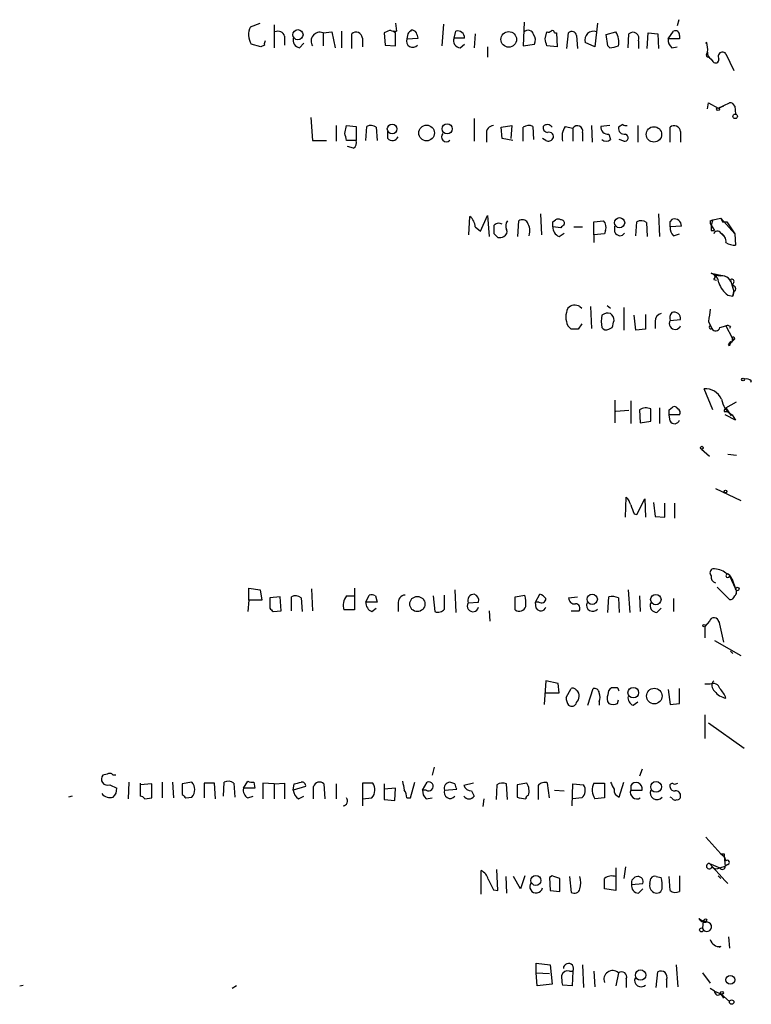
# Model space of a CAD drawing. Extents: x 6 to 1023, y 3 to 811.
# Drawn here: x 952 to 1023, y 622 to 718 of the extents above; entities that cross this region are included whole.
import ezdxf

# ---------------------------------------------------------------- set-up
doc = ezdxf.new("R2010")
doc.units = 0
doc.header["$MEASUREMENT"] = 0
doc.layers.add('MAIN', color=5, linetype='CONTINUOUS')

msp = doc.modelspace()

# ---------------------------------------------------------------- linework, layer by layer
at = {"layer": 'MAIN'}
for p, q in [((974.2593, 717.042), (975.1907, 717.3807)), ((976.5453, 717.2113), (976.5453, 715.01)), ((988.314, 717.3807), (988.3987, 716.6187)), ((992.9707, 717.296), (992.8013, 715.1793)), ((1000.76, 717.4653), (1000.6753, 715.1793)), ((1007.872, 717.3807), (1007.618, 715.0947)), ((1015.746, 717.7193), (1015.5767, 717.1267)), ((977.5613, 716.1107), (977.5613, 715.264)), ((981.2867, 716.4493), (982.1333, 716.534)), ((981.2867, 716.4493), (981.2867, 715.1793)), ((982.1333, 716.534), (982.472, 715.01)), ((983.0647, 716.6187), (983.0647, 715.01)), ((984.0807, 714.9253), (984.0807, 716.3647)), ((987.806, 716.7033), (987.2133, 716.4493)), ((987.2133, 716.4493), (987.298, 715.264)), ((988.314, 716.4493), (988.06, 716.6187)), ((989.4993, 716.3647), (989.4147, 715.8567)), ((993.9867, 715.9413), (994.156, 716.6187)), ((996.0187, 716.3647), (995.934, 715.01)), ((1002.792, 715.8567), (1002.9613, 716.534)), ((1003.7233, 716.4493), (1003.8927, 716.4493)), ((1003.8927, 716.4493), (1003.9773, 715.0947)), ((1004.9087, 714.9253), (1005.078, 716.4493)), ((1005.84, 716.1953), (1005.9247, 714.9253)), ((1008.7187, 716.28), (1009.65, 716.534)), ((1008.888, 715.1793), (1008.7187, 716.28)), ((1010.8353, 715.01), (1010.92, 716.3647)), ((1012.698, 714.9253), (1012.7827, 716.4493)), ((1012.7827, 716.4493), (1013.714, 716.3647)), ((1013.714, 716.3647), (1013.7987, 714.9253)), ((1014.73, 715.8567), (1015.238, 716.6187)), ((1015.8307, 716.1953), (1015.8307, 715.8567)), ((975.2753, 715.0947), (974.344, 715.3487)), ((975.614, 715.264), (975.2753, 715.0947)), ((979.0007, 715.01), (979.424, 715.4333)), ((985.0967, 715.9413), (985.0967, 715.0947)), ((987.298, 715.264), (988.314, 715.1793)), ((989.4147, 715.8567), (990.5153, 715.9413)), ((995.0027, 715.9413), (993.9867, 715.9413)), ((994.5793, 715.01), (995.0027, 715.3487)), ((997.204, 715.0947), (997.204, 714.0787)), ((1000.6753, 715.1793), (1001.776, 715.3487)), ((1003.9773, 715.0947), (1002.9613, 715.1793)), ((1007.618, 715.0947), (1006.6867, 715.518)), ((1009.0573, 715.01), (1008.888, 715.1793)), ((1011.8513, 715.6873), (1011.8513, 714.9253)), ((1015.8307, 715.8567), (1014.73, 715.8567)), ((1015.0687, 715.01), (1015.5767, 715.0947)), ((1018.3707, 715.4333), (1018.4553, 715.518)), ((1018.4553, 715.518), (1018.3707, 715.4333)), ((1018.4553, 714.4173), (1018.54, 714.5867)), ((1020.318, 714.4173), (1021.08, 712.8087)), ((1018.8787, 713.9093), (1019.048, 713.6553)), ((1018.54, 709.0833), (1018.6247, 709.676)), ((1018.6247, 709.676), (1019.556, 709.168)), ((1019.556, 709.168), (1020.6567, 709.676)), ((1020.064, 709.3373), (1019.6407, 709.168)), ((1021.1647, 709.3373), (1021.2493, 708.5753)), ((980.1013, 708.2367), (980.2707, 706.0353)), ((982.5567, 707.4747), (982.5567, 705.9507)), ((983.4033, 706.7127), (983.5727, 707.4747)), ((983.5727, 707.4747), (984.504, 707.39)), ((995.934, 708.152), (995.934, 705.9507)), ((998.5587, 707.3053), (999.5747, 707.4747)), ((999.5747, 707.4747), (999.49, 706.2047)), ((1007.2793, 707.4747), (1007.364, 705.866)), ((1009.0573, 707.4747), (1008.2107, 707.39)), ((1010.3273, 707.5593), (1009.904, 707.3053)), ((1011.7667, 707.4747), (1011.7667, 705.866)), ((984.504, 707.39), (984.504, 706.0353)), ((985.4353, 706.0353), (985.52, 707.39)), ((986.4513, 707.3053), (986.536, 706.0353)), ((987.552, 706.2047), (987.552, 706.882)), ((997.1193, 706.628), (997.1193, 705.866)), ((998.6433, 706.2047), (998.5587, 707.3053)), ((1000.6753, 705.9507), (1000.6753, 707.3053)), ((1001.6067, 707.39), (1001.6913, 706.12)), ((1004.7393, 707.39), (1005.5013, 707.2207)), ((1005.5013, 707.2207), (1005.5013, 705.9507)), ((1006.4327, 706.7973), (1006.4327, 705.9507)), ((1008.9727, 706.628), (1009.142, 706.12)), ((1014.8993, 705.866), (1014.8993, 707.3053)), ((1015.9153, 706.882), (1015.9153, 705.866)), ((980.2707, 706.0353), (981.6253, 706.0353)), ((984.504, 706.0353), (983.5727, 706.0353)), ((999.6593, 706.0353), (998.6433, 706.2047)), ((1002.8767, 706.0353), (1002.538, 706.2047)), ((1010.412, 705.9507), (1009.9887, 706.12)), ((984.25, 705.2733), (983.6573, 705.4427)), ((1002.3687, 698.9233), (1002.4533, 696.8913)), ((1013.7987, 698.9233), (1013.8833, 696.722)), ((995.426, 696.8913), (995.5107, 698.6693)), ((996.5267, 697.23), (997.204, 698.754)), ((997.204, 698.754), (997.3733, 696.722)), ((1000.1673, 696.722), (1000.252, 698.246)), ((1003.554, 698.1613), (1003.808, 698.3307)), ((1007.5333, 698.1613), (1008.4647, 698.246)), ((1007.5333, 696.8913), (1007.5333, 698.1613)), ((1011.5973, 696.8067), (1011.682, 698.1613)), ((1012.6133, 698.0767), (1012.698, 696.722)), ((1014.8993, 698.1613), (1015.1533, 698.4153)), ((1018.794, 698.246), (1019.048, 698.3307)), ((1019.048, 698.3307), (1018.8787, 697.8227)), ((1019.048, 698.3307), (1019.81, 698.5)), ((1019.81, 698.5), (1021.1647, 696.976)), ((1019.9793, 698.1613), (1020.4027, 698.1613)), ((1020.4027, 698.1613), (1021.1647, 696.976)), ((996.0187, 697.6533), (996.5267, 697.23)), ((998.22, 696.6373), (997.8813, 696.976)), ((1004.316, 697.5687), (1003.554, 697.6533)), ((1004.1467, 696.722), (1004.6547, 697.0607)), ((1005.586, 697.6533), (1006.4327, 697.6533)), ((1008.5493, 696.976), (1007.5333, 696.8913)), ((1008.634, 697.3147), (1008.5493, 696.976)), ((1009.5653, 697.1453), (1009.5653, 697.738)), ((1016, 697.738), (1014.8993, 697.6533)), ((1015.238, 696.8067), (1015.8307, 696.976)), ((1018.8787, 697.8227), (1019.2173, 697.3147)), ((1018.8787, 697.3147), (1019.2173, 697.3147)), ((1019.81, 697.0607), (1020.2333, 696.6373)), ((1021.1647, 696.976), (1021.2493, 695.8753)), ((1007.5333, 696.8913), (1007.5333, 696.1293)), ((1018.8787, 693.166), (1020.1487, 692.912)), ((1019.1327, 692.5733), (1019.3867, 692.4887)), ((1020.7413, 692.4887), (1021.08, 691.388)), ((1021.08, 692.3193), (1020.9107, 691.9807)), ((1020.9107, 691.9807), (1021.08, 691.388)), ((1020.9953, 690.9647), (1021.08, 691.388)), ((1021.08, 691.388), (1020.9953, 690.9647)), ((1020.4873, 691.0493), (1020.9953, 690.9647)), ((1006.1787, 689.9487), (1006.348, 689.7793)), ((1007.1947, 689.9487), (1007.2793, 687.832)), ((1008.8033, 690.0333), (1009.142, 689.7793)), ((1010.412, 689.864), (1010.412, 687.6627)), ((1011.5973, 687.6627), (1011.428, 689.102)), ((1012.5287, 689.1867), (1012.5287, 687.7473)), ((1013.46, 688.5093), (1013.46, 687.832)), ((1014.8993, 688.594), (1015.9153, 688.6787)), ((1018.6247, 688.5093), (1018.9633, 687.832)), ((1005.332, 687.7473), (1004.9933, 688.086)), ((1006.348, 688.2553), (1006.0093, 687.7473)), ((1008.9727, 687.7473), (1009.3113, 687.9167)), ((1012.5287, 687.7473), (1011.5973, 687.6627)), ((1019.7253, 687.9167), (1020.318, 688.086)), ((1020.318, 688.086), (1020.9107, 686.9007)), ((1020.7413, 688.0013), (1020.6567, 687.832)), ((1020.7413, 686.562), (1020.572, 686.308)), ((1020.572, 686.308), (1020.9107, 686.562)), ((1020.9107, 686.9007), (1020.9107, 686.562)), ((1021.1647, 686.816), (1020.9107, 686.562)), ((1020.6567, 686.1387), (1020.572, 686.308)), ((1022.7733, 682.752), (1022.6887, 682.5827)), ((1019.048, 679.958), (1018.2013, 681.99)), ((1009.5653, 680.8893), (1009.5653, 678.688)), ((1011.0893, 680.8047), (1011.0893, 678.6033)), ((1020.318, 680.1273), (1021.334, 680.72)), ((1010.92, 679.8733), (1009.65, 679.7887)), ((1011.936, 679.958), (1012.0207, 678.688)), ((1013.8833, 680.1273), (1013.8833, 678.6033)), ((1014.8147, 679.958), (1015.1533, 680.212)), ((1020.1487, 679.7887), (1020.572, 679.7887)), ((1020.318, 680.1273), (1020.826, 679.3653)), ((1012.0207, 678.688), (1013.0367, 678.8573)), ((1014.8993, 678.8573), (1014.8147, 679.45)), ((1015.8307, 679.45), (1014.8147, 679.45)), ((1021.2493, 678.942), (1020.2333, 679.45)), ((1020.9107, 679.45), (1021.2493, 678.942)), ((1017.9473, 676.148), (1018.7093, 675.4707)), ((1020.4873, 675.64), (1021.334, 675.5553)), ((1019.302, 672.338), (1021.7573, 671.1527)), ((1010.5813, 669.544), (1010.666, 671.4913)), ((1011.682, 669.798), (1012.444, 671.322)), ((1012.444, 671.322), (1012.5287, 669.544)), ((1013.2907, 670.9833), (1013.46, 669.6287)), ((1014.3913, 669.544), (1014.3913, 670.8987)), ((1015.3227, 670.8987), (1015.3227, 669.4593)), ((1011.428, 669.8827), (1011.682, 669.798)), ((1013.46, 669.6287), (1014.3913, 669.544)), ((1020.6567, 663.8713), (1021.2493, 662.6013)), ((974.09, 661.5007), (974.09, 662.686)), ((974.09, 662.686), (975.1907, 662.5167)), ((984.3347, 662.686), (984.3347, 660.5693)), ((1019.4713, 662.7707), (1020.6567, 661.5853)), ((1020.9953, 663.194), (1020.9107, 663.5327)), ((1020.9107, 663.5327), (1021.2493, 662.6013)), ((975.1907, 662.5167), (975.36, 661.5007)), ((977.138, 661.8393), (976.122, 661.7547)), ((976.122, 661.7547), (976.122, 660.7387)), ((977.2227, 660.4847), (977.138, 661.8393)), ((978.2387, 660.4847), (978.2387, 661.8393)), ((979.17, 661.7547), (979.2547, 660.4)), ((980.186, 662.6013), (980.2707, 660.4847)), ((983.5727, 661.924), (984.3347, 661.924)), ((985.4353, 661.3313), (985.774, 662.0087)), ((986.3667, 661.924), (986.536, 661.3313)), ((991.9547, 661.924), (992.124, 660.4)), ((993.0553, 660.654), (993.0553, 662.0087)), ((994.0713, 662.5167), (994.156, 660.3153)), ((999.9133, 661.8393), (1000.8447, 662.0087)), ((999.9133, 660.5693), (999.9133, 661.8393)), ((1001.8607, 661.3313), (1002.284, 662.0933)), ((1005.078, 661.7547), (1005.9247, 661.8393)), ((1008.888, 660.3153), (1008.9727, 661.8393)), ((1009.904, 661.7547), (1009.9887, 660.3153)), ((1010.8353, 662.5167), (1011.0047, 660.3153)), ((1011.936, 661.924), (1012.0207, 660.4)), ((1015.238, 661.67), (1015.238, 660.4)), ((974.09, 661.5007), (974.0053, 660.4)), ((975.36, 661.5007), (974.09, 661.5007)), ((986.536, 661.3313), (985.4353, 661.3313)), ((986.028, 660.4), (986.4513, 660.7387)), ((988.568, 661.162), (988.568, 660.4)), ((995.3413, 661.2467), (996.3573, 661.3313)), ((1001.9453, 660.7387), (1001.8607, 661.3313)), ((1002.1993, 661.3313), (1001.8607, 661.3313)), ((1013.6293, 660.3153), (1014.0527, 660.7387)), ((976.4607, 660.4), (977.2227, 660.4847)), ((984.3347, 660.5693), (983.3187, 660.5693)), ((997.3733, 660.4847), (997.458, 659.4687)), ((1005.332, 660.4847), (1006.094, 660.4847)), ((1018.7093, 659.4687), (1018.286, 658.9607)), ((1018.286, 658.9607), (1018.286, 657.86)), ((1019.6407, 659.384), (1019.6407, 659.4687)), ((1019.6407, 659.4687), (1020.064, 657.4367)), ((1019.2173, 657.606), (1021.7573, 656.1667)), ((1020.7413, 656.59), (1020.9953, 656.336)), ((1002.8767, 653.7113), (1002.7073, 651.4253)), ((1004.062, 653.4573), (1002.8767, 653.7113)), ((1004.1467, 652.526), (1004.062, 653.4573)), ((1018.794, 653.3727), (1018.286, 653.3727)), ((1002.8767, 652.526), (1004.1467, 652.526)), ((1004.824, 652.1027), (1005.332, 652.9493)), ((1006.9407, 651.3407), (1007.4487, 652.9493)), ((1009.8193, 653.034), (1009.2267, 653.034)), ((1014.73, 652.8647), (1014.8993, 651.4253)), ((1015.8307, 651.51), (1015.8307, 652.9493)), ((1008.0413, 651.6793), (1008.0413, 651.3407)), ((1009.8193, 651.51), (1009.904, 651.8487)), ((1011.3433, 651.3407), (1011.7667, 651.6793)), ((1014.8993, 651.4253), (1015.8307, 651.51)), ((1018.286, 650.4093), (1018.286, 648.1233)), ((1018.6247, 649.6473), (1022.096, 647.192)), ((960.374, 644.652), (959.9507, 644.5673)), ((961.2207, 644.5673), (960.9667, 644.5673)), ((992.0393, 645.3293), (991.87, 644.5673)), ((1012.19, 645.16), (1011.936, 644.4827)), ((960.628, 643.636), (961.3053, 643.2973)), ((962.4907, 643.89), (962.406, 642.2813)), ((963.5913, 643.8053), (963.5913, 642.5353)), ((964.692, 643.7207), (963.5913, 643.636)), ((964.692, 642.366), (964.692, 643.7207)), ((965.708, 643.89), (965.708, 642.366)), ((966.724, 643.89), (966.8087, 642.366)), ((968.5867, 643.89), (967.6553, 643.7207)), ((967.6553, 643.7207), (967.6553, 642.7047)), ((970.788, 643.8053), (969.772, 643.8053)), ((969.772, 643.8053), (969.772, 642.366)), ((970.8727, 642.2813), (970.788, 643.8053)), ((971.6347, 642.5353), (971.7193, 643.89)), ((972.6507, 643.8053), (972.7353, 642.4507)), ((973.582, 643.2973), (974.0053, 643.9747)), ((974.598, 643.89), (974.6827, 643.2973)), ((976.5453, 643.7207), (975.4447, 643.8053)), ((975.4447, 643.8053), (975.4447, 642.2813)), ((976.5453, 643.7207), (977.5613, 643.8053)), ((976.5453, 643.7207), (976.5453, 642.2813)), ((977.5613, 643.8053), (977.5613, 642.2813)), ((978.408, 643.128), (978.4927, 643.7207)), ((981.3713, 643.7207), (981.456, 642.2813)), ((982.5567, 643.7207), (982.5567, 642.2813)), ((986.1127, 643.8053), (985.0967, 643.8053)), ((985.0967, 643.8053), (985.0967, 641.604)), ((987.2133, 643.7207), (987.2133, 642.1967)), ((989.7533, 642.366), (990.1767, 643.89)), ((990.9387, 643.128), (991.362, 643.89)), ((994.0713, 643.7207), (993.5633, 643.89)), ((995.8493, 643.8053), (994.918, 643.5513)), ((998.1353, 643.636), (998.0507, 642.1967)), ((999.1513, 642.1967), (999.0667, 643.7207)), ((1001.014, 643.8053), (1000.0827, 643.636)), ((1000.0827, 643.636), (1000.0827, 642.4507)), ((1002.1147, 643.5513), (1002.1147, 642.1967)), ((1003.2153, 642.366), (1003.046, 643.8053)), ((1005.4167, 641.604), (1005.5013, 643.7207)), ((1005.5013, 643.7207), (1006.5173, 643.636)), ((1007.5333, 643.8053), (1008.5493, 643.8053)), ((1008.5493, 643.8053), (1008.5493, 642.366)), ((1009.9887, 642.4507), (1010.412, 643.89)), ((1011.0893, 643.5513), (1011.0893, 643.128)), ((974.6827, 643.2973), (973.582, 643.2973)), ((979.5933, 643.4667), (978.408, 643.128)), ((988.314, 643.2973), (987.2133, 643.2127)), ((988.2293, 642.112), (988.314, 643.2973)), ((991.2773, 643.128), (990.9387, 643.128)), ((993.0553, 643.128), (994.2407, 643.2127)), ((995.68, 643.0433), (995.934, 642.5353)), ((1003.7233, 643.128), (1004.6547, 643.0433)), ((1011.0893, 643.128), (1012.19, 643.128)), ((956.9873, 642.5353), (956.6487, 642.4507)), ((964.0147, 642.2813), (964.692, 642.366)), ((967.994, 642.366), (968.5867, 642.4507)), ((974.0053, 642.366), (974.5133, 642.5353)), ((978.916, 642.2813), (979.424, 642.5353)), ((985.0967, 642.2813), (986.028, 642.366)), ((987.2133, 642.1967), (988.2293, 642.112)), ((989.4147, 642.366), (989.7533, 642.366)), ((991.2773, 642.2813), (991.87, 642.366)), ((996.8653, 642.2813), (996.7807, 641.5193)), ((1006.348, 642.366), (1005.5013, 642.2813)), ((1008.5493, 642.366), (1007.618, 642.2813)), ((1015.0687, 642.366), (1014.8993, 642.4507)), ((1018.3707, 638.556), (1019.81, 636.9473)), ((1019.81, 636.9473), (1020.1487, 636.6933)), ((1020.1487, 636.9473), (1020.1487, 636.6933)), ((1018.7093, 636.016), (1019.7253, 635.5927)), ((1018.7093, 636.016), (1020.2333, 634.3227)), ((1020.1487, 636.6933), (1020.318, 636.27)), ((1020.1487, 636.6933), (1020.2333, 635.762)), ((1020.4873, 635.9313), (1020.2333, 635.762)), ((996.6113, 633.0527), (996.6113, 635.3387)), ((998.22, 633.3913), (998.1353, 635.4233)), ((1009.65, 635.5927), (1009.65, 633.3913)), ((1010.5813, 635.6773), (1010.412, 634.5767)), ((1019.7253, 635.5927), (1020.2333, 635.762)), ((998.982, 634.746), (999.0667, 633.1373)), ((1000.4213, 633.5607), (999.744, 634.746)), ((1000.8447, 634.8307), (1000.4213, 633.5607)), ((1003.4693, 634.8307), (1003.2153, 634.6613)), ((1003.2153, 634.6613), (1003.3, 633.3913)), ((1004.2313, 633.3067), (1004.2313, 634.5767)), ((1005.1627, 634.746), (1005.332, 633.222)), ((1011.174, 633.984), (1012.2747, 634.0687)), ((1012.952, 634.0687), (1013.0367, 634.5767)), ((1013.5447, 634.746), (1014.0527, 634.6613)), ((1014.8993, 633.3913), (1014.8147, 634.746)), ((1015.8307, 634.8307), (1015.8307, 633.3067)), ((1019.556, 634.8307), (1019.81, 634.5767)), ((1019.556, 634.8307), (1019.81, 634.5767)), ((1020.2333, 634.3227), (1020.4873, 634.0687)), ((997.7967, 633.476), (998.22, 633.3913)), ((1003.3, 633.3913), (1004.2313, 633.3067)), ((1009.65, 633.3913), (1008.5493, 633.5607)), ((1011.8513, 633.1373), (1012.2747, 633.5607)), ((1017.6933, 630.682), (1018.1167, 630.428)), ((1018.1167, 630.428), (1018.032, 629.7507)), ((1018.1167, 630.428), (1018.3707, 630.3433)), ((1018.1167, 630.428), (1018.3707, 630.3433)), ((1018.4553, 630.5973), (1018.3707, 630.3433)), ((1018.4553, 630.428), (1018.3707, 630.3433)), ((1020.572, 628.904), (1020.6567, 627.8033)), ((1019.81, 627.9727), (1019.6407, 627.888)), ((1001.9453, 625.4327), (1001.9453, 626.364)), ((1001.9453, 626.364), (1003.3, 626.1947)), ((1001.9453, 625.4327), (1003.2153, 625.348)), ((1002.03, 624.1627), (1001.9453, 625.4327)), ((1003.3, 626.1947), (1003.4693, 624.332)), ((1005.1627, 625.602), (1005.5013, 625.602)), ((1005.5013, 625.602), (1005.4167, 624.1627)), ((1006.4327, 626.1947), (1006.5173, 623.9933)), ((1007.5333, 625.602), (1007.618, 624.078)), ((1009.904, 625.4327), (1009.65, 624.1627)), ((1013.5447, 623.9933), (1013.714, 625.5173)), ((1015.492, 626.1947), (1015.6613, 624.078)), ((1018.032, 625.4327), (1018.794, 624.4167)), ((1010.666, 624.84), (1010.666, 623.9933)), ((1014.5607, 624.7553), (1014.5607, 623.9933)), ((951.9073, 624.1627), (952.246, 624.2473)), ((972.9047, 624.1627), (972.4813, 623.9087)), ((1003.4693, 624.332), (1002.03, 624.1627)), ((1005.4167, 624.1627), (1004.4853, 624.2473)), ((1019.2173, 623.6547), (1018.794, 623.9087)), ((1019.2173, 623.6547), (1019.81, 623.4007)), ((1019.81, 623.4007), (1020.064, 622.9773)), ((1019.81, 623.4007), (1020.6567, 622.6387))]:
    msp.add_line(p, q, dxfattribs=at)
for centre, radius in [((978.8609, 716.2674), 0.4904), ((999.2769, 715.8127), 0.7545), ((1019.556, 709.0552), 0.1411), ((1021.207, 708.3637), 0.2158), ((987.9823, 707.1404), 0.4678), ((991.3211, 706.7486), 0.7609), ((993.3154, 707.1512), 0.4942), ((1013.3398, 706.6105), 0.7474), ((1010.0183, 698.064), 0.4904), ((1021.9689, 682.879), 0.1338), ((1017.9896, 676.2751), 0.1338), ((1020.2756, 672.0417), 0.1338), ((1021.4186, 662.6014), 0.1693), ((990.4268, 661.1409), 0.7354), ((1007.3639, 661.5957), 0.4972), ((1013.527, 661.5677), 0.5047), ((1018.2013, 659.0454), 0.1197), ((1011.3423, 652.556), 0.5142), ((1013.3779, 652.2252), 0.7525), ((1013.5487, 643.4326), 0.523), ((1001.9041, 634.3714), 0.4815), ((1017.9473, 629.5814), 0.1893), ((1012.0493, 625.2152), 0.5041), ((1020.7413, 624.7554), 0.4233), ((1019.9228, 623.4854), 0.1411), ((1020.8683, 622.5964), 0.2158)]:
    msp.add_circle(centre, radius, dxfattribs=at)
for centre, radius, start, end in [((975.76, 716.2683), 1.6884, 152.726206, 213.001106), ((976.9263, 715.9497), 0.6551, 14.227158, 116.889681), ((980.9903, 715.645), 0.8572, 69.770189, 212.909535), ((984.4841, 715.9019), 0.6139, 3.679969, 131.077061), ((988.2292, 717.5499), 0.9465, 243.440363, 280.316217), ((670.814, 715.8143), 317.5006, 359.885409, 0.114591), ((1074.3311, 631.8466), 119.7487, 134.876984, 135.106133), ((989.8805, 716.1533), 0.5516, 32.451277, 94.41862), ((863.4232, 673.8678), 133.8752, 18.316987, 18.546157), ((994.3131, 715.9472), 0.6896, 359.509807, 103.167734), ((1001.1531, 716.1409), 0.5559, 14.49122, 135), ((1000.9671, 715.7446), 0.9006, 333.921483, 36.475463), ((1003.0883, 717), 0.483, 254.755286, 307.859376), ((1003.5117, 716.4494), 0.2116, 359.972923, 126.875312), ((1005.3932, 716.1249), 0.4523, 8.954187, 134.175915), ((1007.4715, 715.772), 0.8249, 67.489137, 197.93414), ((1008.0927, 715.5408), 1.8471, 348.713185, 32.528529), ((1011.2933, 715.899), 0.5968, 339.223722, 128.715279), ((1015.4073, 716.2292), 0.4247, 355.422314, 113.492649), ((976.0797, 715.3909), 0.4827, 142.11877, 195.242626), ((979.1209, 715.7408), 0.7406, 164.291595, 260.659773), ((989.965, 715.6329), 0.5941, 157.869051, 321.615817), ((994.5935, 715.6732), 0.6634, 156.162913, 268.773408), ((833.5208, 673.1915), 174.5653, 13.917688, 14.146863), ((1009.0148, 717.4243), 2.4147, 271.008499, 291.607537), ((1015.7155, 715.7598), 0.9903, 174.384402, 229.217958), ((1018.321, 715.5675), 0.1431, 290.321746, 339.767233), ((1016.1713, 714.8408), 2.3823, 353.877066, 16.514952), ((1018.6246, 714.2903), 0.2116, 143.124688, 270.027077), ((1019.2173, 714.502), 0.6826, 172.87186, 240.261365), ((1019.9793, 714.1634), 0.4233, 36.856362, 216.886139), ((1019.3097, 713.8632), 0.3342, 218.46437, 7.928861), ((1020.7244, 709.2273), 0.4538, 14.027058, 98.580088), ((985.9159, 706.5811), 0.9006, 53.524537, 116.078517), ((997.8462, 706.7408), 0.7356, 93.858635, 188.820778), ((1001.2107, 706.5809), 0.9008, 63.921362, 126.4679), ((1003.0133, 707.0205), 0.5376, 31.987309, 136.590094), ((1005.9329, 706.9339), 0.5182, 344.713846, 146.395796), ((1010.6661, 708.153), 0.6836, 240.288387, 277.109421), ((1015.3027, 706.8427), 0.6138, 3.670654, 131.089329), ((814.138, 664.024), 174.5654, 13.925632, 14.154815), ((993.2247, 706.374), 0.469, 135, 315), ((1003.0648, 707.2582), 0.4613, 163.399492, 267.664214), ((1003.1876, 706.4046), 0.4174, 331.384063, 109.82832), ((1006.2917, 706.374), 1.8553, 146.796436, 193.188356), ((1008.888, 707.3053), 0.6826, 172.87186, 277.12814), ((1010.4966, 707.2206), 0.5986, 171.865837, 278.134163), ((1010.4966, 706.2894), 0.349, 255.975698, 75.955794), ((983.8689, 705.8237), 0.6694, 304.698943, 18.426829), ((987.9999, 706.6502), 0.6317, 224.846083, 334.071813), ((1003.1307, 706.4586), 0.4936, 239.034253, 329.044206), ((1008.7187, 706.5791), 0.6245, 227.316538, 312.676717), ((994.7487, 697.6533), 1.27, 0, 53.130102), ((998.3074, 697.4587), 0.5604, 53.175087, 139.494074), ((999.7741, 697.7562), 0.7923, 141.81678, 206.772023), ((1000.5946, 697.7573), 0.5968, 32.358529, 125.03213), ((999.5953, 697.23), 1.7254, 345.798653, 29.387781), ((876.554, 697.9073), 127.0003, 359.885409, 0.114591), ((1004.062, 697.9917), 0.4236, 53.157154, 126.842846), ((1004.3506, 698.0112), 0.3214, 341.136553, 96.180715), ((1089.1228, 613.0756), 119.7133, 134.876948, 135.106165), ((1007.8507, 697.6533), 0.8534, 336.622441, 43.988752), ((1012.078, 697.3521), 0.9009, 53.544775, 116.075842), ((887.8993, 697.9073), 127.0003, 359.885409, 0.114591), ((1015.3106, 697.7441), 0.6894, 359.493045, 103.189599), ((1019.2597, 698.1191), 0.4827, 164.757374, 217.88123), ((1104.5796, 740.6606), 94.6752, 206.443694, 206.672849), ((786.1813, 697.3994), 211.7004, 359.885409, 0.114564), ((998.6008, 697.1878), 0.5117, 294.461561, 24.416152), ((1004.5055, 697.6046), 0.9527, 177.070024, 247.876971), ((1010.0505, 697.3181), 0.5151, 199.60294, 330.020584), ((1015.8848, 697.5565), 0.9902, 174.39016, 229.217958), ((1145.8786, 697.5687), 127.0002, 179.885409, 180.114592), ((1019.4895, 696.8731), 0.3714, 30.34195, 163.912605), ((1019.4119, 696.2393), 0.9128, 353.078198, 64.142372), ((998.3892, 697.5695), 0.9474, 259.712463, 296.551529), ((1021.3645, 698.1322), 2.2598, 242.413275, 267.077961), ((1019.9252, 695.1689), 2.2598, 242.413275, 267.077961), ((1018.528, 692.1016), 1.1207, 6.82125, 71.76391), ((1018.9633, 692.8273), 0.3053, 303.700477, 33.700477), ((1021.8418, 692.9117), 2.3029, 197.09651, 233.972078), ((1019.9035, 691.9064), 1.0099, 4.219003, 95.31205), ((1020.9106, 692.4039), 0.1894, 333.462013, 153.394352), ((1020.9485, 691.671), 0.312, 294.922612, 96.958737), ((1006.883, 688.9326), 2.0707, 155.864732, 204.132743), ((1005.6959, 689.0949), 0.9808, 60.513056, 135.751783), ((1008.8879, 688.34), 0.9653, 74.738635, 127.87186), ((1015.7464, 688.8055), 0.8731, 140.912826, 194.018736), ((1015.2985, 688.7754), 0.6243, 351.089873, 111.593533), ((1315.0626, 646.7765), 299.3611, 171.757331, 171.986511), ((1011.595, 688.5093), 3.3525, 169.816984, 190.181334), ((1008.5069, 688.5304), 0.9759, 3.736746, 49.396795), ((840.0475, 730.6112), 174.5653, 345.843219, 346.07237), ((1014.2007, 688.5447), 0.7415, 101.51299, 182.736234), ((1015.3861, 688.2977), 0.5699, 148.672427, 338.196724), ((1005.6706, 518.3974), 169.3502, 89.885409, 90.114558), ((1008.7187, 688.1707), 0.4937, 210.959776, 300.959776), ((1018.8533, 687.9421), 0.1556, 112.396154, 314.973968), ((1019.3334, 687.9727), 0.3959, 200.815178, 351.867851), ((1020.4449, 687.6203), 0.4827, 52.11877, 105.242626), ((1021.2069, 686.0964), 0.5518, 122.463229, 175.603684), ((1020.8259, 686.7314), 0.1894, 243.462013, 63.394352), ((1021.0377, 686.8583), 0.1339, 341.578587, 161.537987), ((1022.2654, 682.1595), 0.7804, 49.396316, 102.536771), ((1018.304, 680.242), 1.751, 24.710694, 93.362426), ((1021.9126, 681.2186), 2.0327, 186.911397, 240.468738), ((1012.5755, 678.8416), 1.2866, 68.994142, 119.805089), ((716.6867, 679.45), 296.3506, 359.885409, 0.114591), ((887.8147, 679.704), 127.0003, 359.885409, 0.114591), ((1015.3226, 679.8732), 0.3787, 26.585347, 116.55152), ((1015.4495, 679.6616), 0.436, 330.965819, 60.936461), ((1020.5076, 679.8209), 0.3603, 121.749179, 185.12677), ((1015.3455, 679.1146), 0.515, 209.969781, 340.418022), ((1009.4639, 670.3249), 1.675, 13.971531, 44.136456), ((1222.8999, 754.9775), 227.9506, 201.690314, 201.919506), ((1019.1892, 664.1536), 0.4196, 109.665766, 222.276444), ((1019.0903, 662.5593), 1.9899, 51.904551, 91.218079), ((1019.4687, 663.7691), 0.5988, 170.172721, 253.835101), ((1020.4873, 663.8713), 0.1694, 90, 0), ((1020.1486, 663.3632), 0.7807, 12.539156, 77.468008), ((978.6347, 661.0301), 0.9009, 53.544775, 116.075842), ((984.5608, 661.0376), 1.3274, 138.105507, 200.657586), ((985.9432, 661.0765), 0.9474, 63.448472, 100.287538), ((989.2947, 661.2749), 0.7355, 93.851386, 188.830866), ((995.9434, 661.456), 0.6374, 90.845036, 199.168304), ((995.7465, 661.4906), 0.6312, 345.382563, 72.719079), ((997.5811, 661.2043), 3.3613, 354.942767, 13.846069), ((1002.4533, 661.6701), 0.4234, 233.140927, 359.986468), ((1001.946, 660.9934), 1.1507, 36.016391, 72.917772), ((1005.6471, 661.7217), 0.5701, 176.681346, 280.94133), ((1009.2691, 659.9334), 1.9288, 70.78159, 98.839662), ((1020.7242, 662.0343), 0.454, 261.450515, 345.942335), ((1020.8685, 662.3049), 0.4825, 307.869776, 37.895811), ((1060.9663, 745.2443), 119.7487, 224.885409, 225.114592), ((986.3872, 661.2828), 0.9531, 177.08326, 247.859223), ((995.814, 660.9503), 0.5579, 147.9108, 346.842977), ((1000.2943, 661.1197), 0.6694, 235.308095, 341.562344), ((1002.3915, 660.9961), 0.5151, 209.979416, 340.39706), ((1005.7554, 660.7387), 0.4233, 323.124688, 90.013536), ((1007.4096, 661.0286), 0.5951, 158.497208, 320.988338), ((1013.6435, 660.9786), 0.6634, 156.162913, 268.773593), ((992.4203, 661.1479), 0.8045, 248.38772, 322.124392), ((1019.1665, 659.3332), 0.4769, 6.11465, 163.491799), ((1019.0903, 652.7885), 0.655, 14.210201, 116.893637), ((1019.6503, 653.2429), 0.6981, 137.856609, 231.665762), ((1005.5014, 652.6108), 0.3785, 26.551512, 116.585359), ((1005.5223, 652.2931), 0.5814, 349.515342, 56.875738), ((1005.137, 652.2467), 0.9588, 317.155503, 356.448267), ((1007.5804, 652.5072), 0.4613, 2.335786, 106.588605), ((1007.0256, 652.1027), 1.1004, 337.370923, 22.624271), ((1009.5794, 651.9983), 0.7788, 152.599198, 218.828707), ((1009.5653, 652.4413), 0.6826, 119.738635, 187.119811), ((925.249, 610.5247), 94.6529, 26.457173, 26.68641), ((1011.5613, 652.0473), 0.7394, 169.085205, 252.853977), ((1020.6485, 653.7882), 1.8008, 217.366256, 259.424517), ((1017.8503, 651.1018), 2.6323, 20.368798, 44.576735), ((1006.3486, 652.1876), 1.527, 183.187323, 213.684864), ((1005.3743, 651.7217), 0.4827, 232.12814, 344.745922), ((1009.396, 652.3569), 0.9468, 243.443068, 296.556932), ((960.4164, 644.194), 0.5968, 141.284721, 290.767302), ((960.6319, 644.3404), 0.4044, 34.126202, 129.613322), ((967.7877, 643.1704), 1.0753, 317.989025, 42.007016), ((972.1153, 643.0809), 0.9008, 53.5321, 116.078638), ((974.4285, 644.8203), 0.9456, 243.413271, 280.325982), ((936.5019, 813.148), 174.5533, 283.919686, 284.148845), ((979.2688, 643.5655), 0.3392, 343.066164, 106.933836), ((980.9382, 643.294), 0.6079, 44.573521, 163.496643), ((985.1419, 643.1403), 1.1767, 318.852092, 34.411224), ((1200.7268, 685.8965), 215.8457, 191.19923, 191.428439), ((991.5214, 643.4866), 0.4338, 235.756774, 111.561023), ((993.6178, 643.3033), 0.5892, 95.307115, 197.309355), ((867.156, 601.1167), 133.8753, 18.327124, 18.556307), ((995.6887, 643.8818), 0.8386, 203.211151, 269.405539), ((998.6708, 642.9109), 0.9014, 63.946632, 126.446566), ((999.9138, 643.0434), 1.3382, 341.555574, 34.703006), ((1002.7496, 643.0578), 0.8041, 68.370598, 142.142514), ((1005.7661, 643.0899), 0.9287, 308.793724, 36.016034), ((1008.8685, 643.1152), 1.503, 152.667755, 213.697468), ((1178.6062, 728.2113), 189.2834, 206.45383, 206.683054), ((1011.6094, 643.2611), 0.5957, 347.088294, 150.83981), ((1015.1107, 643.5093), 0.2468, 58.944659, 211.055341), ((1015.3651, 644.1859), 0.4823, 254.718831, 307.891655), ((960.6704, 643.4457), 1.0382, 219.214856, 286.58295), ((960.3195, 643.2005), 0.9905, 310.799562, 5.608144), ((1052.4746, 727.1853), 119.7133, 224.885375, 225.114625), ((974.4144, 643.1138), 0.8524, 167.56816, 241.318192), ((979.509, 643.2128), 1.1043, 184.404277, 237.518859), ((684.0053, 642.874), 296.3506, 359.885409, 0.114591), ((987.8901, 642.2811), 1.527, 3.187323, 33.684864), ((991.9248, 643.0313), 0.9908, 174.399307, 229.194862), ((993.6057, 642.9043), 0.5941, 157.881617, 321.602268), ((1001.2257, 642.3236), 0.2994, 98.140927, 188.121983), ((1010.1881, 643.134), 0.7118, 173.651808, 253.731746), ((1011.6894, 642.9113), 0.638, 160.14502, 301.281002), ((1013.622, 642.8463), 0.6496, 154.298877, 322.486258), ((1015.3398, 643.4923), 0.4541, 194.057665, 278.549485), ((1015.4779, 642.6059), 0.4431, 350.831064, 99.168936), ((963.5492, 641.9852), 0.5517, 32.460041, 85.623597), ((983.2021, 642.0744), 0.4716, 273.879552, 38.196807), ((995.426, 642.8816), 0.6148, 214.281977, 325.718023), ((1000.9716, 644.6927), 2.4118, 248.372845, 268.995039), ((1015.4073, 642.5352), 0.3785, 206.551513, 296.585359), ((1015.6191, 642.4929), 0.2992, 261.85365, 8.14635), ((1019.9794, 721.6472), 84.7001, 269.885409, 270.114524), ((1018.7046, 635.7479), 0.2681, 88.995664, 344.735512), ((1020.4632, 636.1309), 0.2011, 276.884651, 136.229162), ((996.0326, 634.1814), 1.2939, 13.889111, 63.432969), ((1019.3987, 636.125), 0.6245, 225.797976, 301.531771), ((1019.9687, 635.7091), 0.2698, 205.558299, 11.305768), ((1251.5425, 760.9839), 283.981, 206.45046, 206.679643), ((1001.934, 633.7831), 0.6195, 143.302133, 347.148182), ((940.3453, 444.1887), 200.8208, 71.450469, 71.679634), ((1004.1893, 634.1534), 2.0758, 343.409678, 16.587676), ((1009.2691, 633.56), 1.2457, 72.194874, 125.297608), ((754.5493, 634.0687), 254.0005, 359.885409, 0.114591), ((1011.7654, 634.1355), 0.6105, 89.877994, 194.368574), ((1011.815, 634.2531), 0.4953, 338.14274, 95.59663), ((1013.5869, 633.857), 0.6693, 161.559637, 235.310261), ((1013.3754, 634.4072), 0.3787, 63.44848, 153.414653), ((1010.79, 633.857), 3.3604, 354.941414, 13.848085), ((1005.6283, 633.7089), 0.57, 238.677654, 344.930019), ((1011.9007, 633.8711), 0.7354, 171.169134, 266.148614), ((1013.5991, 633.6996), 0.5558, 224.985421, 345.52874), ((1015.4347, 634.1161), 0.9011, 233.547217, 296.070252), ((1018.286, 631.0206), 0.6826, 209.738635, 277.12814), ((1018.4647, 629.8965), 0.4566, 198.62145, 101.880902), ((1018.3706, 630.3435), 0.2676, 71.544736, 161.592135), ((1018.286, 715.0779), 84.6501, 269.885409, 270.114592), ((1019.697, 628.9039), 0.938, 195.704595, 276.918945), ((1005.0034, 624.9912), 0.6312, 75.382563, 162.719079), ((1005.0674, 625.8454), 0.4975, 330.709373, 178.779165), ((1009.3422, 624.7989), 0.8469, 48.446236, 200.572673), ((1010.2003, 625.0274), 0.5021, 338.0799, 126.169171), ((1014.018, 625.0036), 0.5969, 335.414618, 120.616414), ((1007.2403, 624.9671), 2.8475, 175.738336, 194.642376), ((1012.1009, 624.7063), 0.6274, 159.629924, 312.985012), ((1019.5483, 623.6085), 0.3342, 172.054159, 321.549055)]:
    msp.add_arc(centre, radius, start, end, dxfattribs=at)

doc.saveas('drawing.dxf')
